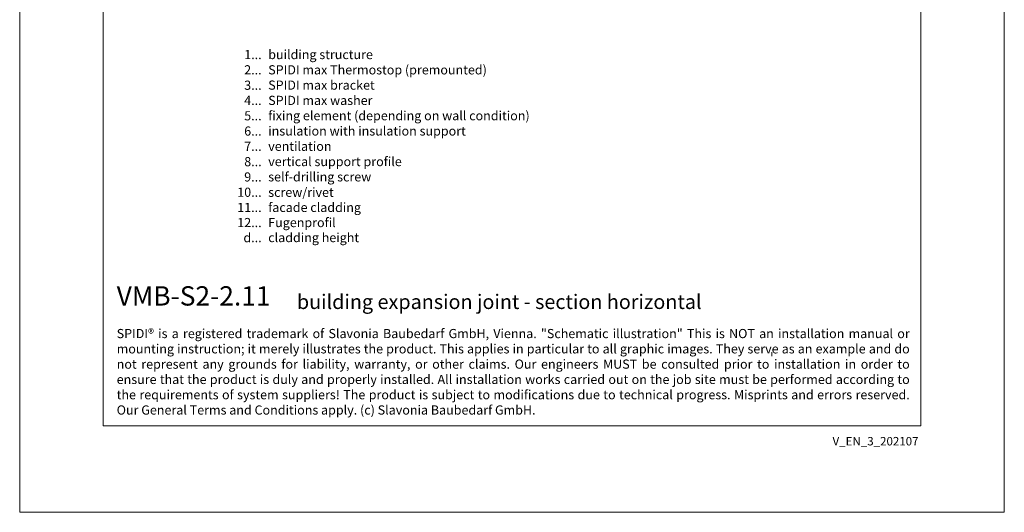
# Model space of a CAD drawing. Units: millimetres. Extents: x -1685 to 11423, y 4 to 6486.
# Drawn here: x 10941 to 11423, y 4 to 246 of the extents above; entities that cross this region are included whole.
import ezdxf

# ---------------------------------------------------------------- set-up
doc = ezdxf.new("R2010")
doc.units = ezdxf.units.MM
doc.layers.get('Defpoints').update_dxf_attribs({"lineweight": 5})
doc.layers.add('Blattrahmen_innen', color=252, linetype='Continuous', lineweight=5, true_color=0x696969)
doc.layers.add('Legende_EN', color=251, linetype='Continuous', lineweight=5)
doc.layers.add('Profil-T', color=1, linetype='Continuous', lineweight=13)
doc.layers.add('Text_EN', color=7, linetype='Continuous')
doc.styles.get("Standard").update_dxf_attribs({"font": 'arial.ttf'})
doc.styles.add('Text-H1.9', font='arial.ttf', dxfattribs={"height": 1.9})
doc.styles.add('Text-H3', font='arial.ttf', dxfattribs={"height": 3})
doc.styles.add('Text-H5', font='arial.ttf', dxfattribs={"height": 5})

msp = doc.modelspace()

# ---------------------------------------------------------------- linework, layer by layer
at = {"layer": 'Blattrahmen_innen'}
msp.add_lwpolyline([(10981.882, 46.927), (11382.566, 46.927), (11382.566, 589.568), (10981.882, 589.568)], close=True, dxfattribs=at)
at = {"layer": 'Defpoints'}
msp.add_lwpolyline([(10940.997, 686.781), (11423.45, 686.781), (11423.45, 4.455), (10940.997, 4.455)], close=True, dxfattribs=at)
at = {"layer": 'Profil-T'}
msp.add_line((11309.58, 81.109), (11309.58, 83.109), dxfattribs=at)

# ---------------------------------------------------------------- texts
at = {"layer": 'Legende_EN', "char_height": 4.5, "style": 'Text-H3'}
for s, width, insert, attachment_point in [('building structure', 131.9912, (11062.776, 231.294), 1), ('1...', 4.29894, (11059.54, 229.035), 6), ('2...', 4.29894, (11059.54, 221.535), 6), ('SPIDI max Thermostop (premounted)', 131.9912, (11062.776, 223.794), 1), ('3...', 4.29894, (11059.54, 213.995), 6), ('SPIDI max bracket', 131.9912, (11062.776, 216.294), 1), ('4...', 4.29894, (11059.54, 206.544), 6), ('SPIDI max washer', 131.9912, (11062.776, 208.794), 1), ('5...', 4.29894, (11059.54, 199.005), 6), ('fixing element (depending on wall condition)', 155.44311, (11062.776, 201.294), 1), ('6...', 4.29894, (11059.54, 191.496), 6), ('insulation with insulation support', 131.9912, (11062.776, 193.794), 1), ('7...', 4.29894, (11059.54, 184.044), 6), ('ventilation', 131.9912, (11062.776, 186.294), 1), ('8...', 4.29894, (11059.54, 176.496), 6), ('vertical support profile', 131.9912, (11062.776, 178.794), 1), ('9...', 4.29894, (11059.54, 168.996), 6), ('self-drilling screw', 131.9912, (11062.776, 171.294), 1), ('screw/rivet', 131.9912, (11062.776, 163.717), 1), ('10...', 4.29894, (11059.54, 161.496), 6), ('11...', 4.29894, (11059.54, 154.035), 6), ('facade cladding', 131.9912, (11062.776, 156.294), 1), ('12...', 4.29894, (11059.54, 146.611), 6), ('Fugenprofil', 131.9912, (11062.776, 148.871), 1), ('d...', 4.29894, (11059.54, 139.216), 6), ('cladding height', 131.9912, (11062.776, 141.503), 1)]:
    msp.add_mtext_dynamic_manual_height_columns(s, width=width, gutter_width=1, heights=[0], dxfattribs=dict(at, insert=insert, attachment_point=attachment_point))
at = {"layer": 'Text_EN'}
for s, width, insert, char_height, attachment_point, style in [('{\\fArial|b1|i0|c0|p34;VMB-S2-2.11}', 78.12664, (10988.522, 105.894), 9.47379, 7, 'Text-H5'), ('building expansion joint - section horizontal', 200.13481, (11076.819, 104.207), 7.10534, 7, 'Text-H5'), ('\\pxqj;SPIDI® is a registered trademark of Slavonia Baubedarf GmbH, Vienna. "Schematic illustration" This is NOT an installation manual or mounting instruction; it merely illustrates the product. This applies in particular to all graphic images. They serve as an example and do not represent any grounds for liability, warranty, or other claims. Our engineers MUST be consulted prior to installation in order to ensure that the product is duly and properly installed. All installation works carried out on the job site must be performed according to the requirements of system suppliers! The product is subject to modifications due to technical progress. Misprints and errors reserved. Our General Terms and Conditions apply. (c) Slavonia Baubedarf GmbH.', 388.58619, (10988.522, 94.414), 4.500049, 1, 'Text-H1.9')]:
    msp.add_mtext_dynamic_manual_height_columns(s, width=width, gutter_width=1, heights=[0], dxfattribs=dict(at, insert=insert, char_height=char_height, attachment_point=attachment_point, style=style))
at = {"layer": 'Text_EN', "insert": (11381.411, 41.426), "char_height": 4.14478, "width": 36.42914, "attachment_point": 3, "line_spacing_factor": 0.963855}
msp.add_mtext('V_EN_3_202107', dxfattribs=at)

doc.saveas('drawing.dxf')
